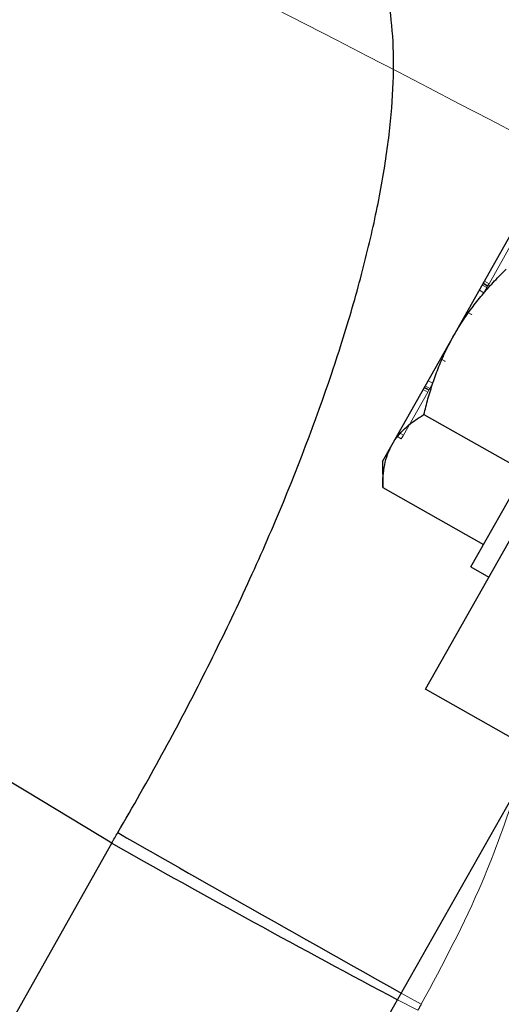
# Model space of a CAD drawing. Extents: x 14328 to 26886, y 15601 to 32173.
# Drawn here: x 18701 to 18725, y 25281 to 25330 of the extents above; entities that cross this region are included whole.
import ezdxf

# ---------------------------------------------------------------- set-up
doc = ezdxf.new("R2010")
doc.units = 0
doc.header["$LTSCALE"] = 150
doc.header["$MEASUREMENT"] = 0
doc.linetypes.add('HIDDEN', pattern=[0.375, 0.25, -0.125])
doc.layers.get('0').update_dxf_attribs({"linetype": 'CONTINUOUS'})
doc.layers.add('CCP-Text', color=52, linetype='CONTINUOUS', lineweight=25)
doc.layers.add('HATCH', color=8, linetype='CONTINUOUS', lineweight=9)
doc.styles.add('SWISSL', font='swissl.ttf')
doc.dimstyles.get("Standard").update_dxf_attribs({"dimscale": 25, "dimtxt": 2.5, "dimasz": 3, "dimexe": 0.6, "dimexo": 1.5, "dimgap": 1, "dimtad": 0, "dimtih": 1, "dimtoh": 1, "dimdec": 4, "dimrnd": 1, "dimzin": 12, "dimdsep": 46, "dimtxsty": 'SWISSL', "dimcen": 0.09, "dimclrt": 256, "dimadec": 0, "dimazin": 0, "dimtfac": 1, "dimtdec": 4, "dimtofl": 0, "dimtmove": 0, "dimatfit": 3, "dimfxl": 1, "dimtolj": 1, "dimtzin": 0, "dimarcsym": 0})

msp = doc.modelspace()

# ---------------------------------------------------------------- hatches: boundary and pattern name
at = {"layer": 'HATCH', "lineweight": 15}
h = msp.add_hatch(dxfattribs=at)
h.set_pattern_fill('AR-CONC', color=256, scale=30)
h.set_pattern_definition([(50, (11787.98, 0), (215.178, -18.8256), [22.5, -247.5]), (355, (11787.98, 0), (-41.6254, 225.6576), [18, -198]), (100.45144, (11805.9, -1.57), (173.5527, 206.832), [19.122, -210.3426]), (46.1842, (11787.98, 60), (320.1724, -49.6558), [33.75, -371.25]), (96.6356, (11814.66, 55.86), (280.3986, 292.2356), [28.683, -315.514]), (351.1842, (11787.98, 60), (280.3986, 292.2356), [27, -297]), (21, (11817.98, 45), (179.0721, -120.7857), [22.5, -247.5]), (326, (11817.98, 45), (72.9946, 217.545), [18, -198]), (71.45144, (11832.9, 34.93), (252.0667, 96.7593), [19.122, -210.3426]), (37.5, (11787.98, 0), (3.64796, 99.86816), [0, -195.6, 0, -201, 0, -198.75]), (7.5, (11787.98, 0), (78.92086, 118.3235), [0, -114.6, 0, -191.1, 0, -75.75]), (327.5, (11721.08, 0), (160.14673, -6.76646), [0, -75, 0, -234, 0, -310.5]), (317.5, (11691.08, 0), (174.95585, 30.0315), [0, -97.5, 0, -155.4, 0, -220.5])])
h.paths.add_polyline_path([(19305.937, 24490.498), (19537.658, 24490.498, 0.868383), (16670.259, 24490.498), (16901.98, 24490.498, -0.845273)])

# ---------------------------------------------------------------- linework, layer by layer
at = {"color": 7, "linetype": 'Continuous', "lineweight": 25}
for p, q in [((18721.492, 25296.936), (18743.38, 25335.624)), ((18365.863, 24655.469), (18742.653, 25321.443)), ((18722.898, 25314.38), (18725.945, 25319.765)), ((18719.852, 25308.996), (18722.898, 25314.38)), ((18723.735, 25302.963), (18728.425, 25311.253)), ((18721.423, 25310.476), (18726.394, 25307.664)), ((18719.381, 25308.163), (18719.852, 25308.996)), ((18719.381, 25308.163), (18719.392, 25306.887)), ((18719.392, 25306.887), (18724.363, 25304.074)), ((18723.735, 25302.963), (18724.619, 25302.463)), ((18727.019, 25293.809), (18721.492, 25296.936)), ((18148.471, 24296.229), (18706.026, 25289.34))]:
    msp.add_line(p, q, dxfattribs=at)
at = {"color": 7, "linetype": 'HIDDEN', "lineweight": 18}
for p, q in [((18724.632, 25316.929), (18725.828, 25319.043)), ((18724.305, 25316.867), (18724.527, 25316.742)), ((18724.565, 25316.811), (18724.344, 25316.936)), ((18724.579, 25316.836), (18724.358, 25316.961)), ((18724.632, 25316.929), (18724.411, 25317.054)), ((18724.579, 25316.836), (18724.632, 25316.929)), ((18724.382, 25316.487), (18724.161, 25316.613)), ((18724.382, 25316.487), (18724.579, 25316.836)), ((18723.549, 25315.531), (18723.77, 25315.405)), ((18723.77, 25315.405), (18723.784, 25315.43)), ((18722.469, 25313.105), (18722.248, 25313.23)), ((18722.455, 25313.08), (18722.469, 25313.105)), ((18721.856, 25312.023), (18721.635, 25312.148)), ((18721.66, 25311.675), (18721.856, 25312.023)), ((18720.411, 25309.468), (18721.607, 25311.582)), ((18721.607, 25311.582), (18721.386, 25311.707)), ((18721.439, 25311.8), (18721.66, 25311.675)), ((18721.674, 25311.7), (18721.453, 25311.825)), ((18721.712, 25311.768), (18721.491, 25311.893)), ((18721.607, 25311.582), (18721.66, 25311.675)), ((18720.411, 25309.468), (18720.19, 25309.593)), ((18720.084, 25309.406), (18720.305, 25309.281)), ((18720.305, 25309.281), (18720.411, 25309.468)), ((18720.302, 25281.937), (18721.291, 25281.387)), ((18720.119, 25281.613), (18721.123, 25281.091))]:
    msp.add_line(p, q, dxfattribs=at)
at = {"lineweight": 15}
msp.add_lwpolyline([(19537.658, 24490.498), (19305.937, 24490.498, 0.845273), (16901.98, 24490.498), (16670.259, 24490.498, -0.868383)], format="xyb", close=True, dxfattribs=at)
at = {"color": 8, "linetype": 'Continuous', "lineweight": 25}
for centre, radius, start, end in [((19508.346, 26689.252), 1612.931, 240.182218, 240.752806), ((18999.392, 25807.723), 595.638, 240.493422, 242.039452)]:
    msp.add_arc(centre, radius, start, end, dxfattribs=at)
at = {"color": 7, "linetype": 'Continuous', "lineweight": 25}
msp.add_ellipse((18103.437, 24296.229), major_axis=(1161.63, 0), ratio=0.999999, start_param=1.025415, end_param=2.069312, dxfattribs=at)
for points, knots in [([(18706.327, 25289.855), (18707.828, 25292.417), (18709.228, 25294.983), (18711.178, 25298.84), (18711.803, 25300.126), (18712.702, 25302.059), (18712.994, 25302.7), (18713.56, 25303.971), (18713.834, 25304.602), (18715.161, 25307.732), (18716.088, 25310.162), (18717.275, 25313.695), (18717.631, 25314.839), (18718.266, 25317.054), (18718.545, 25318.127), (18719.028, 25320.205), (18719.232, 25321.209), (18719.481, 25322.664), (18719.554, 25323.14), (18719.68, 25324.065), (18719.733, 25324.515), (18719.951, 25326.709), (18719.971, 25328.279), (18719.774, 25330.359), (18719.671, 25331.008), (18719.389, 25332.196), (18719.211, 25332.737), (18718.782, 25333.714), (18718.531, 25334.148), (18718.102, 25334.716), (18717.95, 25334.892), (18717.709, 25335.133), (18717.627, 25335.21), (18717.5, 25335.321), (18717.458, 25335.357), (18717.371, 25335.427), (18717.327, 25335.461), (18717.283, 25335.494)], [0, 0, 0, 0, 0.125, 0.125, 0.1875, 0.1875, 0.21875, 0.21875, 0.25, 0.25, 0.375, 0.375, 0.4375, 0.4375, 0.5, 0.5, 0.5625, 0.5625, 0.59375, 0.59375, 0.625, 0.625, 0.75, 0.75, 0.8125, 0.8125, 0.875, 0.875, 0.9375, 0.9375, 0.96875, 0.96875, 0.984375, 0.984375, 0.992188, 0.992188, 1, 1, 1, 1]), ([(18722.898, 25314.38), (18723.052, 25314.638), (18723.344, 25315.13), (18723.837, 25315.817), (18724.351, 25316.456), (18724.9, 25317.071), (18725.29, 25317.461), (18725.485, 25317.656)], [0, 0, 0, 0, 0.214939, 0.409698, 0.605156, 0.802361, 1, 1, 1, 1]), ([(18721.423, 25310.476), (18721.487, 25310.733), (18721.619, 25311.262), (18721.862, 25312.052), (18722.154, 25312.846), (18722.492, 25313.628), (18722.763, 25314.129), (18722.898, 25314.38)], [0, 0, 0, 0, 0.189432, 0.390385, 0.591894, 0.795501, 1, 1, 1, 1]), ([(18719.852, 25308.996), (18719.877, 25309.038), (18719.982, 25309.218), (18720.206, 25309.517), (18720.558, 25309.87), (18720.963, 25310.192), (18721.269, 25310.381), (18721.423, 25310.476)], [0, 0, 0, 0, 0.0700468, 0.2998059, 0.5308267, 0.7650233, 1, 1, 1, 1]), ([(18719.392, 25306.887), (18719.394, 25307.076), (18719.4, 25307.457), (18719.477, 25308.001), (18719.614, 25308.522), (18719.773, 25308.838), (18719.852, 25308.996)], [0, 0, 0, 0, 0.247269, 0.495363, 0.746874, 1, 1, 1, 1])]:
    msp.add_open_spline(points, degree=3, knots=knots, dxfattribs=at)
at = {"color": 8, "linetype": 'Continuous', "lineweight": 25}
msp.add_open_spline([(18717.283, 25335.494), (18723.885, 25332.116), (18730.612, 25328.674), (18737.237, 25325.051), (18737.361, 25324.984)], degree=3, knots=[0, 0, 0, 0, 0.9813211, 1, 1, 1, 1], dxfattribs=at)
at = {"color": 7, "linetype": 'HIDDEN', "lineweight": 18}
for points in [[(18735.177, 25319.453), (18727.193, 25323.735), (18719.159, 25327.929), (18711.074, 25332.033)], [(18721.291, 25281.387), (18721.235, 25281.289), (18721.179, 25281.19), (18721.123, 25281.091)]]:
    msp.add_open_spline(points, degree=3, dxfattribs=at)
msp.add_open_spline([(18726.003, 25292.014), (18725.468, 25290.47), (18724.207, 25286.835), (18722.356, 25283.377), (18721.291, 25281.387)], degree=3, knots=[0, 0, 0, 0, 0.424699, 1, 1, 1, 1], dxfattribs=at)
at = {"color": 7, "linetype": 'Continuous', "lineweight": 25}
msp.add_open_spline([(18706.026, 25289.34), (18706.126, 25289.512), (18706.226, 25289.683), (18706.327, 25289.855)], degree=3, dxfattribs=at)

# ---------------------------------------------------------------- leaders
at = {"layer": 'CCP-Text', "annotation_type": 0, "has_hookline": 1, "hookline_direction": 1, "text_width": 1221.429}
msp.add_leader([(18864.044, 24442.095), (16387.518, 25769.107), (16297.518, 25769.107)], dimstyle='Standard', override={"dimscale": 30, "dimgap": 1, "dimtad": 0, "dimldrblk": 'Integral'}, dxfattribs=at)

doc.saveas('drawing.dxf')
